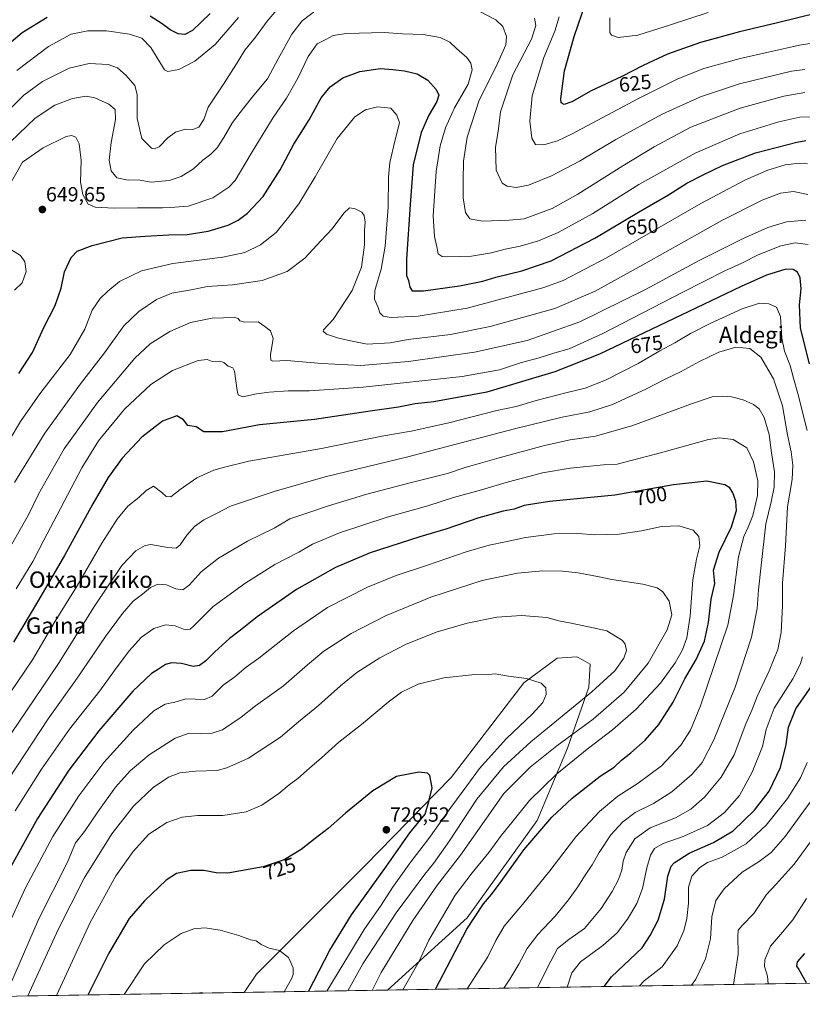
# Model space of a CAD drawing. Units: metres. Extents: x 610413 to 613861, y 4757082 to 4759451.
# Drawn here: x 611347 to 611729, y 4757092 to 4757573 of the extents above; entities that cross this region are included whole.
import ezdxf
from ezdxf.enums import TextEntityAlignment as Align

# ---------------------------------------------------------------- set-up
doc = ezdxf.new("R2010")
doc.units = ezdxf.units.M
doc.header["$MEASUREMENT"] = 0
for name, color, linetype, lineweight in [('Arbolado forestal CxS', 92, 'Continuous', 0), ('Carátula', 7, 'Continuous', 5), ('Curva de nivel maestra', 36, 'Continuous', 30), ('Curva de nivel normal', 36, 'Continuous', 0), ('Entidad de ámbito territorial CxS', 92, 'Continuous', 0), ('Municipio CxS', 142, 'Continuous', 0), ('Punto de cota en terreno', 7, 'Continuous', 0), ('Rótulo de curva de nivel directora', 19, 'Continuous', 0), ('Rótulo de punto de cota en terreno', 19, 'Continuous', 0), ('Texto cartográfico', 19, 'Continuous', 0)]:
    doc.layers.add(name, color=color, linetype=linetype, lineweight=lineweight)
doc.styles.add('Arial', font='txt', dxfattribs={"height": 0.2})

# ---------------------------------------------------------------- blocks, each defined once
blk = doc.blocks.new('*U178')
at = {"layer": 'Curva de nivel normal', "color": 36, "linetype": 'Continuous', "lineweight": 0}
for points in [[(611436.67, 4757097.91, 735), (611436.01, 4757098.21, 735), (611433.58, 4757097.86, 735)], [(611433.58, 4757097.86, 735), (611433.58, 4757097.86, 735)]]:
    blk.add_polyline3d(points, dxfattribs=at)
blk = doc.blocks.new('*U185')
at = {"layer": 'Curva de nivel normal', "color": 36, "linetype": 'Continuous', "lineweight": 0}
blk.add_polyline3d([(611634.98, 4757573.54, 620), (611634.9, 4757566.44, 620), (611635.76, 4757565.05, 620), (611639.08, 4757563.95, 620), (611648.61, 4757565.14, 620), (611664.46, 4757570.04, 620), (611682.89, 4757576.14, 620)], dxfattribs=at)
blk = doc.blocks.new('*U187')
at = {"layer": 'Curva de nivel normal', "color": 36, "linetype": 'Continuous', "lineweight": 0}
for points in [[(611649.44, 4757101.39, 670), (611651.76, 4757103.88, 670), (611660.49, 4757110.68, 670), (611667.72, 4757120.96, 670), (611671.04, 4757128.27, 670), (611672.57, 4757134.27, 670), (611673.28, 4757141.8, 670), (611673.28, 4757149.53, 670), (611675.02, 4757154.95, 670), (611678.87, 4757159.25, 670), (611682.64, 4757161.63, 670), (611689.77, 4757164.2, 670), (611701.51, 4757170.78, 670), (611711.22, 4757179.88, 670), (611721.68, 4757192.82, 670), (611728, 4757202.82, 670), (611731.12, 4757210.32, 670)], [(611731.72, 4757462.95, 670), (611725.37, 4757463.83, 670), (611718.41, 4757462.33, 670), (611707.34, 4757457.93, 670), (611699.38, 4757453.92, 670), (611690.99, 4757450.12, 670), (611670.51, 4757439.81, 670), (611631.51, 4757419.59, 670), (611615.18, 4757412.13, 670), (611608.18, 4757410.18, 670), (611600.54, 4757407.77, 670), (611591.94, 4757405.41, 670), (611581.2, 4757401.87, 670), (611562.97, 4757398.69, 670), (611514.64, 4757393.48, 670), (611488.43, 4757391.63, 670), (611478.11, 4757391.64, 670), (611468.84, 4757391.04, 670), (611462.56, 4757390.09, 670), (611455.86, 4757388.64, 670), (611453.67, 4757389.75, 670), (611453.19, 4757391.75, 670), (611451.92, 4757401.27, 670), (611451.01, 4757402.8, 670), (611448.84, 4757403.64, 670), (611446.6, 4757405.42, 670), (611444.56, 4757406.1, 670), (611440.94, 4757405.98, 670), (611438.51, 4757406.84, 670), (611434.14, 4757406.34, 670), (611421.58, 4757401.51, 670), (611411, 4757394.67, 670), (611398.29, 4757382.71, 670), (611385.52, 4757367.17, 670), (611377.43, 4757354.07, 670), (611367.08, 4757334.2, 670), (611358.8, 4757318.88, 670), (611353.52, 4757308.38, 670), (611345.42, 4757295.08, 670)]]:
    blk.add_polyline3d(points, dxfattribs=at)
blk = doc.blocks.new('*U191')
at = {"layer": 'Curva de nivel normal', "color": 36, "linetype": 'Continuous', "lineweight": 0}
for points in [[(611614.08, 4757100.81, 680), (611616.42, 4757107.8, 680), (611620.63, 4757113.22, 680), (611631.56, 4757121.07, 680), (611638.45, 4757127.3, 680), (611643.56, 4757134.02, 680), (611648.1, 4757141.68, 680), (611650.88, 4757148.87, 680), (611652.94, 4757159.04, 680), (611654.73, 4757165.25, 680), (611656.74, 4757168.4, 680), (611660.88, 4757170.94, 680), (611670.64, 4757174.24, 680), (611682.54, 4757179.71, 680), (611690.89, 4757186.04, 680), (611698.18, 4757194.3, 680), (611704.45, 4757205.7, 680), (611709.36, 4757218.15, 680), (611711.13, 4757226.49, 680), (611715.1, 4757236.92, 680), (611724.16, 4757251.18, 680), (611727.83, 4757258.24, 680), (611728.93, 4757261.97, 680)], [(611731.14, 4757372.34, 680), (611726.72, 4757390.25, 680), (611724.47, 4757397.88, 680), (611722.86, 4757404.02, 680), (611720.17, 4757411.04, 680), (611718.83, 4757417.38, 680), (611718.12, 4757427.85, 680), (611716.16, 4757432.37, 680), (611712.51, 4757434.03, 680), (611708, 4757434.34, 680), (611699.49, 4757431.58, 680), (611684.28, 4757424.7, 680), (611674.29, 4757419.56, 680), (611666.68, 4757414.96, 680), (611659.4, 4757411.16, 680), (611648.8, 4757404.91, 680), (611632.78, 4757396.81, 680), (611622.88, 4757392.88, 680), (611614.18, 4757390.85, 680), (611599.07, 4757386.91, 680), (611589.24, 4757383.99, 680), (611579.84, 4757381.96, 680), (611556.42, 4757376.09, 680), (611537.98, 4757372.02, 680), (611523.74, 4757369.52, 680), (611494.32, 4757363.46, 680), (611458.9, 4757357.37, 680), (611447.07, 4757354.4, 680), (611441.75, 4757352.96, 680), (611433.58, 4757349.23, 680), (611425.36, 4757343.52, 680), (611420.86, 4757339.94, 680), (611418.57, 4757340.12, 680), (611416.48, 4757342.08, 680), (611412.32, 4757345.06, 680), (611408.77, 4757342.96, 680), (611405.2, 4757339.59, 680), (611399.83, 4757335.38, 680), (611394.59, 4757329.04, 680), (611387.24, 4757317.26, 680), (611375.12, 4757296.56, 680), (611364.34, 4757279.26, 680), (611353.28, 4757260.52, 680), (611335.5, 4757234.27, 680)]]:
    blk.add_polyline3d(points, dxfattribs=at)
blk = doc.blocks.new('*U193')
at = {"layer": 'Curva de nivel normal', "color": 36, "linetype": 'Continuous', "lineweight": 0}
for points in [[(611712.16, 4757102.42, 655), (611711.91, 4757106.11, 655), (611710.44, 4757110.97, 655), (611710.48, 4757114.2, 655), (611713.27, 4757120.75, 655), (611719.2, 4757127.57, 655), (611724.22, 4757133.71, 655), (611730.84, 4757144.12, 655)], [(611731.34, 4757502.29, 655), (611727.64, 4757502.65, 655), (611720.51, 4757501.85, 655), (611712.05, 4757499.22, 655), (611701.07, 4757494.52, 655), (611679.3, 4757483, 655), (611633.24, 4757456.43, 655), (611612.18, 4757445.51, 655), (611602.3, 4757441.8, 655), (611565.32, 4757431.91, 655), (611541.49, 4757428.02, 655), (611528.22, 4757427.43, 655), (611524.39, 4757427.98, 655), (611522.81, 4757429.71, 655), (611521.98, 4757432.26, 655), (611520.2, 4757436.41, 655), (611520.32, 4757440.63, 655), (611523.34, 4757450.89, 655), (611525.35, 4757462.16, 655), (611526.83, 4757481.19, 655), (611526.95, 4757495.83, 655), (611527.62, 4757503.04, 655), (611530.06, 4757513.38, 655), (611532.29, 4757522.38, 655), (611531.1, 4757526.13, 655), (611528.09, 4757529.52, 655), (611521.62, 4757530.16, 655), (611515.8, 4757528.66, 655), (611510.5, 4757525.22, 655), (611501.96, 4757514.68, 655), (611491.18, 4757496.01, 655), (611483.18, 4757482.88, 655), (611478.18, 4757476.29, 655), (611472.18, 4757468.87, 655), (611464.51, 4757462.81, 655), (611456.84, 4757459.08, 655), (611446.18, 4757456.75, 655), (611421.84, 4757453.72, 655), (611406.51, 4757450.09, 655), (611395.75, 4757444.96, 655), (611390.14, 4757440.16, 655), (611386.35, 4757436.72, 655), (611382.38, 4757430.96, 655), (611378.93, 4757421.71, 655), (611371.78, 4757409.38, 655), (611357, 4757390.13, 655), (611347.56, 4757376.6, 655), (611337.18, 4757359.7, 655)]]:
    blk.add_polyline3d(points, dxfattribs=at)
blk = doc.blocks.new('*U196')
at = {"layer": 'Curva de nivel normal', "color": 36, "linetype": 'Continuous', "lineweight": 0}
for points in [[(611730.03, 4757548.4, 635), (611723.57, 4757547.47, 635), (611698.23, 4757541.32, 635), (611679.22, 4757534.97, 635), (611660.4, 4757526.49, 635), (611637.84, 4757514.19, 635), (611620.18, 4757503.68, 635), (611606.42, 4757496.4, 635), (611595.3, 4757491.92, 635), (611589.3, 4757490.83, 635), (611584.85, 4757491.39, 635), (611582.38, 4757492.91, 635), (611579.46, 4757499.28, 635), (611579.1, 4757510.42, 635), (611580.41, 4757518.04, 635), (611581.6, 4757527.72, 635), (611587.57, 4757545.75, 635), (611596.67, 4757563.05, 635), (611598.93, 4757569.71, 635), (611598.21, 4757573.38, 635)], [(611477.18, 4757583.12, 635), (611467.84, 4757571.93, 635), (611462.15, 4757564.12, 635), (611456.88, 4757557.77, 635), (611452.84, 4757551.04, 635), (611446.47, 4757541.2, 635), (611439.04, 4757530.02, 635), (611436.91, 4757523.87, 635), (611434.52, 4757520.23, 635), (611431.61, 4757519.14, 635), (611427.95, 4757519.18, 635), (611423.04, 4757517.78, 635), (611419.43, 4757515.07, 635), (611415.18, 4757510.61, 635), (611412.75, 4757509.59, 635), (611411.43, 4757509.97, 635), (611406.74, 4757514.61, 635), (611404.44, 4757524.5, 635), (611404.35, 4757536.19, 635), (611403.3, 4757540.5, 635), (611399.11, 4757545.34, 635), (611394.79, 4757549.08, 635), (611390.28, 4757550.76, 635), (611381.04, 4757551.23, 635), (611371.18, 4757548.96, 635), (611358.18, 4757542.52, 635), (611349.1, 4757535.84, 635), (611333.2, 4757519.92, 635)]]:
    blk.add_polyline3d(points, dxfattribs=at)
blk = doc.blocks.new('*U203')
at = {"layer": 'Curva de nivel normal', "color": 36, "linetype": 'Continuous', "lineweight": 0}
for points in [[(611733.26, 4757525.3, 645), (611727.66, 4757525.08, 645), (611717.37, 4757522.89, 645), (611698.3, 4757516.93, 645), (611676.59, 4757507.61, 645), (611649.12, 4757492.23, 645), (611626.66, 4757478.13, 645), (611609.7, 4757468.81, 645), (611600.11, 4757464.74, 645), (611591.19, 4757462.22, 645), (611583.85, 4757460.72, 645), (611577.19, 4757458.97, 645), (611567.53, 4757457.38, 645), (611555.47, 4757456.92, 645), (611553.16, 4757457.17, 645), (611551.25, 4757458.39, 645), (611550.63, 4757461.9, 645), (611549.45, 4757466.92, 645), (611548.81, 4757477.05, 645), (611550.23, 4757498.59, 645), (611552.14, 4757511.05, 645), (611554.86, 4757519.94, 645), (611559.24, 4757529.56, 645), (611565.82, 4757541.25, 645), (611567.86, 4757548.25, 645), (611567.2, 4757551.35, 645), (611565.21, 4757554.19, 645), (611560.2, 4757558.62, 645), (611556.98, 4757561.73, 645), (611552.19, 4757563.86, 645), (611543.86, 4757565.35, 645), (611533.84, 4757565.72, 645), (611524.84, 4757566.37, 645), (611506.45, 4757565.91, 645), (611499.93, 4757564.99, 645), (611496.38, 4757563, 645), (611492.18, 4757560.88, 645), (611487.88, 4757554.71, 645), (611482.74, 4757544.04, 645), (611477.31, 4757534.34, 645), (611470.8, 4757524.88, 645), (611459.94, 4757507.34, 645), (611452.27, 4757494.25, 645), (611449.15, 4757490.98, 645), (611441.37, 4757485.76, 645), (611429.3, 4757481.76, 645), (611422.74, 4757481.16, 645), (611416.74, 4757480.83, 645), (611404.57, 4757480.92, 645), (611393.23, 4757480.68, 645), (611383.99, 4757481.19, 645), (611380.42, 4757482.72, 645), (611377.84, 4757487.39, 645), (611376.79, 4757493.35, 645), (611377.02, 4757504.04, 645), (611376.44, 4757509.38, 645), (611376.06, 4757512.04, 645), (611374.43, 4757515.27, 645), (611372.35, 4757516.18, 645), (611369.83, 4757515.64, 645), (611358.63, 4757510.2, 645), (611348.51, 4757503.13, 645), (611337.46, 4757484.04, 645)], [(611341.46, 4757461.33, 645), (611347.45, 4757457.65, 645), (611349.62, 4757454.49, 645), (611350.25, 4757449.78, 645), (611348.26, 4757444.33, 645), (611344.52, 4757440.66, 645)]]:
    blk.add_polyline3d(points, dxfattribs=at)
blk = doc.blocks.new('*U205')
at = {"layer": 'Curva de nivel normal', "color": 36, "linetype": 'Continuous', "lineweight": 0}
for points in [[(611695.27, 4757102.14, 660), (611697.58, 4757116.89, 660), (611697.42, 4757125.62, 660), (611697.61, 4757128.57, 660), (611699.45, 4757130.92, 660), (611705.17, 4757136.8, 660), (611711.3, 4757146.04, 660), (611716.14, 4757151.07, 660), (611724.85, 4757160.8, 660), (611735.02, 4757174.73, 660)], [(611731.51, 4757487.34, 660), (611724.51, 4757488.8, 660), (611718.18, 4757487.96, 660), (611709.21, 4757484.68, 660), (611689.65, 4757474.76, 660), (611652.54, 4757453.81, 660), (611627.84, 4757440.19, 660), (611608.17, 4757431.83, 660), (611576.5, 4757423, 660), (611557.17, 4757419.17, 660), (611536.51, 4757416.7, 660), (611527.8, 4757415.08, 660), (611516.65, 4757414.46, 660), (611508.48, 4757415.98, 660), (611502.14, 4757417.42, 660), (611496.78, 4757419.31, 660), (611495.17, 4757420.7, 660), (611495.28, 4757421.43, 660), (611500, 4757426.38, 660), (611509.2, 4757440.56, 660), (611513.9, 4757451.99, 660), (611515.25, 4757462.79, 660), (611515.3, 4757469.79, 660), (611515.55, 4757473.81, 660), (611515.14, 4757477.19, 660), (611513.95, 4757478.77, 660), (611510.75, 4757480.34, 660), (611508.03, 4757480.8, 660), (611505.14, 4757478.28, 660), (611499.5, 4757470.71, 660), (611493.93, 4757464.71, 660), (611486.15, 4757456.36, 660), (611477.62, 4757449.84, 660), (611465.34, 4757445.44, 660), (611450.89, 4757443.4, 660), (611438.72, 4757442.5, 660), (611430.77, 4757440.94, 660), (611421.36, 4757439.3, 660), (611413.84, 4757436.13, 660), (611405.18, 4757430.37, 660), (611397.84, 4757423.27, 660), (611388.51, 4757410.14, 660), (611376.84, 4757395.07, 660), (611359.37, 4757371.01, 660), (611344.64, 4757346.88, 660)]]:
    blk.add_polyline3d(points, dxfattribs=at)
blk = doc.blocks.new('*U213')
at = {"layer": 'Curva de nivel normal', "color": 36, "linetype": 'Continuous', "lineweight": 0}
for points in [[(611729.99, 4757537.09, 640), (611719.81, 4757535.25, 640), (611698.53, 4757529.45, 640), (611674.51, 4757520.28, 640), (611656.55, 4757510.7, 640), (611641.31, 4757501.39, 640), (611619.39, 4757487.51, 640), (611606.87, 4757480.51, 640), (611600.72, 4757478.23, 640), (611593.24, 4757475.53, 640), (611585.79, 4757474.85, 640), (611572.8, 4757474.34, 640), (611566.67, 4757475.54, 640), (611564.52, 4757478.62, 640), (611563.43, 4757485.7, 640), (611563.48, 4757494.04, 640), (611563.51, 4757503.71, 640), (611565.39, 4757515.39, 640), (611571.25, 4757533.37, 640), (611579.61, 4757550.14, 640), (611584.24, 4757560.32, 640), (611584.53, 4757564.42, 640), (611582.78, 4757569.26, 640), (611579.29, 4757572.49, 640), (611571.2, 4757576.73, 640)], [(611492.44, 4757577.83, 640), (611484.88, 4757572.09, 640), (611479.77, 4757565.61, 640), (611473.22, 4757553.58, 640), (611468.02, 4757543.79, 640), (611461.25, 4757535.78, 640), (611456.31, 4757529.47, 640), (611450.88, 4757522.5, 640), (611446.64, 4757515.13, 640), (611443.36, 4757510.06, 640), (611440.31, 4757506.97, 640), (611436.49, 4757504.06, 640), (611431.92, 4757499.83, 640), (611425.92, 4757496.12, 640), (611420.01, 4757494.21, 640), (611411.26, 4757493.38, 640), (611404.84, 4757494.5, 640), (611400.07, 4757494.4, 640), (611394.56, 4757495.49, 640), (611391.69, 4757498.89, 640), (611390.75, 4757504.13, 640), (611391.78, 4757512.69, 640), (611393.89, 4757523.93, 640), (611393.61, 4757528.8, 640), (611390.64, 4757531.39, 640), (611383.71, 4757534.45, 640), (611379.53, 4757535.28, 640), (611372.92, 4757534.12, 640), (611364.24, 4757531, 640), (611354.6, 4757524.6, 640), (611342.61, 4757513.12, 640)]]:
    blk.add_polyline3d(points, dxfattribs=at)
blk = doc.blocks.new('*U221')
at = {"layer": 'Curva de nivel normal', "color": 36, "linetype": 'Continuous', "lineweight": 0}
for points in [[(611674.75919, 4757101.80392, 665), (611676.94, 4757104.75, 665), (611681.64, 4757114.58, 665), (611684.02, 4757124.38, 665), (611684.71, 4757135.04, 665), (611686.62, 4757143.04, 665), (611690.66, 4757148.71, 665), (611699.44, 4757156.82, 665), (611707.81, 4757162.16, 665), (611713.58, 4757166.49, 665), (611720.49, 4757174.37, 665), (611727.81, 4757184.44, 665), (611733.21, 4757191.71, 665)], [(611730.6, 4757474.9, 665), (611721.09, 4757473.99, 665), (611712.08, 4757471.3, 665), (611699.59, 4757465.71, 665), (611678.56, 4757455.21, 665), (611652.34, 4757441.02, 665), (611620.38, 4757425.3, 665), (611594.7, 4757416.24, 665), (611568.96, 4757410.5, 665), (611536.72, 4757405.92, 665), (611513.56, 4757404.05, 665), (611494.42, 4757404.95, 665), (611477.41, 4757406.48, 665), (611470.51, 4757406.1, 665), (611469.64, 4757406.63, 665), (611469.46, 4757409.22, 665), (611470.69, 4757417.14, 665), (611469.44, 4757420.81, 665), (611466.74, 4757422.94, 665), (611463.5, 4757425.2, 665), (611456.89, 4757425.09, 665), (611454.53, 4757425.76, 665), (611453.72, 4757426.95, 665), (611452.08, 4757427.4, 665), (611440.94, 4757427.09, 665), (611430.45, 4757424.89, 665), (611420.3, 4757420.62, 665), (611410.67, 4757414.58, 665), (611403.26, 4757407.5, 665), (611385.09, 4757385.99, 665), (611368.76, 4757363.38, 665), (611360.71, 4757349.1, 665), (611356.35, 4757341.28, 665), (611351.44, 4757331.23, 665), (611343.32, 4757316.9, 665)]]:
    blk.add_polyline3d(points, dxfattribs=at)
blk = doc.blocks.new('*U225')
at = {"layer": 'Curva de nivel maestra', "color": 36, "linetype": 'Continuous', "lineweight": 30}
for points in [[(611736.51, 4757575.89, 625), (611716.74, 4757571.05, 625), (611698.18, 4757566.66, 625), (611679.17, 4757561.54, 625), (611663.14, 4757555.76, 625), (611651.17, 4757550.33, 625), (611640.82, 4757544.95, 625), (611625.88, 4757537.89, 625), (611616.43, 4757532.58, 625), (611612.61, 4757531.24, 625), (611611.2, 4757532.09, 625), (611610.97, 4757534.06, 625), (611612.91, 4757547.66, 625), (611617.61, 4757564.35, 625), (611623.22, 4757580.95, 625)], [(611440.07, 4757575.66, 625), (611431.4, 4757567.35, 625), (611427.73, 4757565.33, 625), (611424.37, 4757565.72, 625), (611420.51, 4757567.67, 625), (611416.62, 4757570.67, 625), (611410.76, 4757574.38, 625)], [(611360.58, 4757573.66, 625), (611348.28, 4757566.2, 625), (611337.48, 4757557.12, 625)]]:
    blk.add_polyline3d(points, dxfattribs=at)
blk = doc.blocks.new('*U230')
at = {"layer": 'Curva de nivel maestra', "color": 36, "linetype": 'Continuous', "lineweight": 30}
for points in [[(611632.25, 4757101.11, 675), (611635.72, 4757105.82, 675), (611650.78, 4757120.04, 675), (611654.64, 4757125.94, 675), (611658.45, 4757133.55, 675), (611661.59, 4757143.68, 675), (611663.24, 4757154.94, 675), (611664.91, 4757159.75, 675), (611666.28, 4757161.47, 675), (611673.68, 4757166.1, 675), (611685.49, 4757171.38, 675), (611695.17, 4757177.11, 675), (611705.55, 4757187.14, 675), (611712.72, 4757196.46, 675), (611718.27, 4757207.95, 675), (611721.03, 4757219.1, 675), (611722.07, 4757227.68, 675), (611725.74, 4757236.6, 675), (611734.96, 4757249.92, 675)], [(611732.34, 4757404.75, 675), (611727.92, 4757422.21, 675), (611727.51, 4757433.55, 675), (611728.29, 4757441.42, 675), (611727.86, 4757446.72, 675), (611726.43, 4757449.52, 675), (611724.44, 4757450.78, 675), (611720.77, 4757450.96, 675), (611711.36, 4757448.07, 675), (611698.94, 4757442.44, 675), (611629.94, 4757409.48, 675), (611608.07, 4757400.9, 675), (611574.97, 4757391.04, 675), (611549.1, 4757386.22, 675), (611539.98, 4757385.21, 675), (611531.93, 4757383.66, 675), (611517.99, 4757381.72, 675), (611490.95, 4757377.72, 675), (611464.12, 4757375.06, 675), (611446.05, 4757371.62, 675), (611436.89, 4757371.6, 675), (611433.1, 4757374.03, 675), (611429.14, 4757374.79, 675), (611426.97, 4757377.52, 675), (611423.77, 4757379.36, 675), (611416.77, 4757376.77, 675), (611406.66, 4757369.1, 675), (611397.11, 4757358.82, 675), (611390.24, 4757349.3, 675), (611382.74, 4757336.5, 675), (611369, 4757311.31, 675), (611356.28, 4757289.53, 675), (611344.13, 4757269.02, 675)]]:
    blk.add_polyline3d(points, dxfattribs=at)
blk = doc.blocks.new('*U231')
at = {"layer": 'Curva de nivel maestra', "color": 36, "linetype": 'Continuous', "lineweight": 30}
for points in [[(611346.73, 4757400.04, 650), (611353.33, 4757410.26, 650), (611358.81, 4757422.56, 650), (611364.43, 4757433.26, 650), (611367.28, 4757441.71, 650), (611369.01, 4757449.71, 650), (611372.18, 4757456.72, 650), (611375.18, 4757459.79, 650), (611382.51, 4757462.46, 650), (611397.03, 4757466.2, 650), (611408.31, 4757467.08, 650), (611419.9, 4757467.76, 650), (611428.72, 4757467.92, 650), (611438.97, 4757469.48, 650), (611448.72, 4757472.42, 650), (611453.71, 4757474.91, 650), (611458.25, 4757478.24, 650), (611465.84, 4757486.44, 650), (611474.18, 4757499.36, 650), (611480.86, 4757511.9, 650), (611488.23, 4757523.84, 650), (611494.11, 4757534.48, 650), (611498.51, 4757539.89, 650), (611504.72, 4757544.32, 650), (611512.98, 4757547.34, 650), (611523.01, 4757548.88, 650), (611529.18, 4757548.38, 650), (611534.84, 4757547.71, 650), (611540.95, 4757546.15, 650), (611546.25, 4757543.12, 650), (611550.19, 4757538.52, 650), (611551.46, 4757535.75, 650), (611550.5, 4757532.71, 650), (611546.59, 4757526.04, 650), (611542.98, 4757517.66, 650), (611539.06, 4757501.86, 650), (611537.61, 4757482.42, 650), (611535.69, 4757455.76, 650), (611535.84, 4757447.8, 650), (611536.82, 4757445.38, 650), (611537.34, 4757442.13, 650), (611538.61, 4757440.39, 650), (611544.08, 4757440.4, 650), (611561.7, 4757442.9, 650), (611572.94, 4757445.14, 650), (611579.42, 4757447.02, 650), (611591.97, 4757450.1, 650), (611606.26, 4757454.98, 650), (611627.67, 4757466.01, 650), (611649, 4757478.69, 650), (611663.5, 4757487.25, 650), (611672.51, 4757492.95, 650), (611680.51, 4757496.94, 650), (611689.85, 4757501.53, 650), (611705.95, 4757507.68, 650), (611726.11, 4757512.97, 650), (611730.61, 4757513.63, 650)], [(611729.87, 4757117.2, 650), (611726.24, 4757113.21, 650), (611726.07, 4757111.07, 650), (611727.1, 4757109.41, 650), (611730.66, 4757103.12, 650)]]:
    blk.add_polyline3d(points, dxfattribs=at)
blk = doc.blocks.new('5PATER')
at = {"layer": 'Carátula', "linetype": 'Continuous', "lineweight": 5}
h = blk.add_hatch(color=250, dxfattribs=at)
edge = h.paths.add_edge_path()
edge.add_ellipse((0, 0.01), major_axis=(-1.33, -1.34), ratio=0.999422, start_angle=0, end_angle=360)

msp = doc.modelspace()

# ---------------------------------------------------------------- linework, layer by layer
at = {"layer": 'Arbolado forestal CxS', "color": 92, "linetype": 'Continuous', "lineweight": 0}
for points in [[(612358.42, 4757112.98, 630.54), (611526.44, 4757099.38, 705.94), (611565.32, 4757134.66, 699.52), (611599.51, 4757182.04, 699.93), (611614.35, 4757217.42, 705.78), (611624.64, 4757247.16, 714.46), (611625.43, 4757258.26, 717.39), (611621.86, 4757260.24, 717.77), (611618.83, 4757261.93, 717.88), (611611.71, 4757261.38, 718.34), (611609.29, 4757261.19, 718.51), (611593.06, 4757249.19, 720.69), (611557.57, 4757203.04, 722.52), (611515.39, 4757159.96, 726.52), (611462.58, 4757107.15, 732.08), (611456.53, 4757098.24, 733.65), (611103.07, 4757092.45, 682.08)], [(611526.44, 4757099.38, 705.94), (611565.32, 4757134.66, 699.52), (611599.51, 4757182.04, 699.93), (611614.35, 4757217.42, 705.78), (611624.64, 4757247.16, 714.46), (611625.43, 4757258.26, 717.39), (611621.86, 4757260.24, 717.77), (611618.83, 4757261.93, 717.88), (611611.71, 4757261.38, 718.34), (611609.29, 4757261.19, 718.51), (611593.06, 4757249.19, 720.69), (611557.57, 4757203.04, 722.52), (611515.39, 4757159.96, 726.52), (611462.58, 4757107.15, 732.08), (611456.53, 4757098.24, 733.65)], [(611526.44, 4757099.38, 705.94), (611565.32, 4757134.66, 699.52), (611599.51, 4757182.04, 699.93), (611614.35, 4757217.42, 705.78), (611624.64, 4757247.16, 714.46), (611625.43, 4757258.26, 717.39), (611621.86, 4757260.24, 717.77), (611618.83, 4757261.93, 717.88), (611611.71, 4757261.38, 718.34), (611609.29, 4757261.19, 718.51), (611593.06, 4757249.19, 720.69), (611557.57, 4757203.04, 722.52), (611515.39, 4757159.96, 726.52), (611462.58, 4757107.15, 732.08), (611456.53, 4757098.24, 733.65)], [(612358.42, 4757112.98, 630.54), (611526.44, 4757099.38, 705.94)], [(611456.53, 4757098.24, 733.65), (611103.07, 4757092.45, 682.08)], [(611526.44, 4757099.38, 705.94), (611456.53, 4757098.24, 733.65)]]:
    msp.add_polyline3d(points, dxfattribs=at)
msp.add_polyline3d([(611456.53, 4757098.24, 733.65), (611462.58, 4757107.15, 732.08), (611515.39, 4757159.96, 726.52), (611557.57, 4757203.04, 722.52), (611593.06, 4757249.19, 720.69), (611609.29, 4757261.19, 718.51), (611611.71, 4757261.38, 718.34), (611618.83, 4757261.93, 717.88), (611621.86, 4757260.24, 717.77), (611625.43, 4757258.26, 717.39), (611624.64, 4757247.16, 714.46), (611614.35, 4757217.42, 705.78), (611599.51, 4757182.04, 699.93), (611565.32, 4757134.66, 699.52), (611526.44, 4757099.38, 705.94), (611456.53, 4757098.24, 733.65)], close=True, dxfattribs=at)
at = {"layer": 'Curva de nivel maestra', "color": 36, "linetype": 'Continuous', "lineweight": 30}
for points in [[(611549.94, 4757099.76, 700), (611565.18, 4757129.12, 700), (611573.29, 4757141.38, 700), (611577.28, 4757146.07, 700), (611581.9, 4757152.36, 700), (611592.92, 4757167.79, 700), (611606.67, 4757183.71, 700), (611616.63, 4757193.04, 700), (611630.26, 4757203.71, 700), (611637.06, 4757208.05, 700), (611640.66, 4757211.51, 700), (611645.18, 4757215.09, 700), (611652.18, 4757221.28, 700), (611658.81, 4757228.95, 700), (611665.86, 4757239.79, 700), (611671.56, 4757251.2, 700), (611677.13, 4757260.68, 700), (611681.14, 4757269.54, 700), (611683.13, 4757278.64, 700), (611684.44, 4757290.11, 700), (611686.09, 4757297.67, 700), (611685.5, 4757304.14, 700), (611688.32, 4757312.87, 700), (611694.31, 4757325.26, 700), (611696.7, 4757333.19, 700), (611696.38, 4757337.82, 700), (611694.97, 4757341.83, 700), (611693.43, 4757344.29, 700), (611690.96, 4757345.82, 700), (611682.29, 4757347.64, 700), (611666.04, 4757345.85, 700), (611637.45, 4757340.8, 700), (611605.49, 4757337.69, 700), (611593.13, 4757335.69, 700), (611588.35, 4757333.99, 700), (611582.94, 4757332.93, 700), (611571.12, 4757329.64, 700), (611554.88, 4757324.16, 700), (611542.34, 4757320.45, 700), (611517.98, 4757312.64, 700), (611501.2, 4757305.54, 700), (611482.14, 4757294.74, 700), (611463.01, 4757281.49, 700), (611454.76, 4757274.92, 700), (611449.46, 4757270.84, 700), (611442.22, 4757264.38, 700), (611437.88, 4757259.98, 700), (611434.74, 4757257.6, 700), (611431.74, 4757257.15, 700), (611426.08, 4757258.65, 700), (611421.07, 4757258.94, 700), (611418.18, 4757258.13, 700), (611414.84, 4757255.92, 700), (611411.46, 4757253.82, 700), (611402.3, 4757245.1, 700), (611385.64, 4757225.78, 700), (611371.1, 4757206.56, 700), (611355.79, 4757183.04, 700), (611340.5, 4757155.49, 700)], [(611487.9, 4757098.75, 725), (611498.41, 4757118.78, 725), (611509.01, 4757136.04, 725), (611525.98, 4757159.76, 725), (611537.36, 4757176.01, 725), (611544.86, 4757185.13, 725), (611546.66, 4757191.32, 725), (611548.28, 4757198.1, 725), (611547.16, 4757204.02, 725), (611545.97, 4757205.1, 725), (611541.75, 4757205.71, 725), (611530.9, 4757203.5, 725), (611519.35, 4757196.61, 725), (611505.96, 4757185.6, 725), (611497.62, 4757178.18, 725), (611491.27, 4757173.38, 725), (611484.4, 4757167.88, 725), (611476.12, 4757162.97, 725), (611465.86, 4757159.56, 725), (611448.58, 4757156.4, 725), (611442.89, 4757156.5, 725), (611436.88, 4757157.75, 725), (611430.52, 4757157.78, 725), (611423.58, 4757156.24, 725), (611418.49, 4757152.93, 725), (611407.9, 4757142.92, 725), (611400.46, 4757134.25, 725), (611390.61, 4757117.39, 725), (611380.32, 4757096.99, 725)]]:
    msp.add_polyline3d(points, dxfattribs=at)
at = {"layer": 'Curva de nivel normal', "color": 36, "linetype": 'Continuous', "lineweight": 0}
for points in [[(611453.75, 4757573.75, 630), (611442.42, 4757560.54, 630), (611432.5, 4757552.42, 630), (611424.76, 4757548.3, 630), (611419.39, 4757547.42, 630), (611417.73, 4757548.18, 630), (611416.68, 4757549.78, 630), (611411.09, 4757559, 630), (611406.6, 4757563.61, 630), (611400.65, 4757565.5, 630), (611389.4, 4757567.19, 630), (611380.31, 4757567.25, 630), (611372.13, 4757565.59, 630), (611361.18, 4757559.63, 630), (611345.68, 4757547.88, 630)], [(611733.7, 4757561.24, 630), (611727.51, 4757560.27, 630), (611698.51, 4757553.74, 630), (611680.84, 4757548.76, 630), (611668.05, 4757543.71, 630), (611649, 4757534.16, 630), (611616.3, 4757516.74, 630), (611609.43, 4757513.55, 630), (611602.82, 4757511.58, 630), (611598.68, 4757511.83, 630), (611596.88, 4757514.86, 630), (611595.86, 4757523.1, 630), (611597.05, 4757535.56, 630), (611602.71, 4757554.11, 630), (611608.17, 4757566.98, 630), (611610.16, 4757574.03, 630)], [(611599.6, 4757100.57, 685), (611606.1, 4757113.43, 685), (611609.49, 4757119.67, 685), (611614.92, 4757124.13, 685), (611622.66, 4757129.44, 685), (611630.79, 4757139.14, 685), (611636.14, 4757147.45, 685), (611639.16, 4757153.4, 685), (611640.78, 4757157.86, 685), (611641.49, 4757162.3, 685), (611642.98, 4757166.52, 685), (611647.18, 4757173.15, 685), (611654.68, 4757178.46, 685), (611666.95, 4757183.34, 685), (611674.51, 4757187.55, 685), (611681.1, 4757193.42, 685), (611689.33, 4757203.27, 685), (611695.51, 4757214.19, 685), (611701.35, 4757229.25, 685), (611704.31, 4757236.27, 685), (611706.8, 4757242.62, 685), (611712.72, 4757255.03, 685), (611716.81, 4757265.54, 685), (611718.54, 4757273.74, 685), (611719.17, 4757286.99, 685), (611719.22, 4757297.86, 685), (611720.58, 4757316.04, 685), (611721.57, 4757335.04, 685), (611723.9, 4757348.38, 685), (611724.22, 4757355.38, 685), (611723.44, 4757361.88, 685), (611721.56, 4757370.23, 685), (611719.21, 4757384.28, 685), (611714.82, 4757397.52, 685), (611708.64, 4757408.05, 685), (611703.17, 4757412.35, 685), (611696.35, 4757412.98, 685), (611688.18, 4757410.47, 685), (611678.67, 4757405.97, 685), (611669.82, 4757401.1, 685), (611662.34, 4757397.53, 685), (611652.46, 4757392.46, 685), (611636.29, 4757384.94, 685), (611625.21, 4757381.46, 685), (611611.72, 4757378.85, 685), (611588.4, 4757373.04, 685), (611536.4, 4757359.42, 685), (611496.13, 4757349.72, 685), (611471.28, 4757342.59, 685), (611449.98, 4757335.41, 685), (611443.41, 4757331.91, 685), (611436.96, 4757328.66, 685), (611432.4, 4757325.48, 685), (611428.57, 4757321.16, 685), (611425.38, 4757316.52, 685), (611423.36, 4757314.98, 685), (611419.37, 4757315.28, 685), (611410.99, 4757316.66, 685), (611408.3, 4757316.13, 685), (611403.78, 4757313.66, 685), (611396.9, 4757306.4, 685), (611383.63, 4757286.63, 685), (611366.09, 4757258.71, 685), (611342.89, 4757224.57, 685)], [(611583.32, 4757100.31, 690), (611586.15, 4757104.79, 690), (611590.51, 4757111.98, 690), (611594.56, 4757119.62, 690), (611599.77, 4757126.44, 690), (611608.26, 4757135.38, 690), (611614.84, 4757143.38, 690), (611619.32, 4757149.71, 690), (611622.87, 4757155.5, 690), (611626.33, 4757160.55, 690), (611629.78, 4757166.5, 690), (611635.5, 4757175.04, 690), (611641.31, 4757181.4, 690), (611647.33, 4757185.92, 690), (611656.18, 4757190.4, 690), (611665.14, 4757196.01, 690), (611674.91, 4757204.59, 690), (611679.92, 4757210.39, 690), (611685.72, 4757221.42, 690), (611696, 4757247.05, 690), (611704.06, 4757271.46, 690), (611706.76, 4757285.52, 690), (611707.46, 4757294.62, 690), (611708.83, 4757306.5, 690), (611711.02, 4757326.71, 690), (611713.68, 4757337.51, 690), (611715.16, 4757344.59, 690), (611715.26, 4757352.18, 690), (611713.79, 4757361.46, 690), (611712.61, 4757370.36, 690), (611710.27, 4757378.68, 690), (611707.85, 4757382.77, 690), (611705.06, 4757384.93, 690), (611700, 4757387.2, 690), (611694.33, 4757388.77, 690), (611690.06, 4757389.08, 690), (611684.89, 4757388.67, 690), (611674.83, 4757385.35, 690), (611645.67, 4757374.49, 690), (611628.01, 4757369.54, 690), (611615.58, 4757367.78, 690), (611603.12, 4757365.02, 690), (611580.91, 4757359, 690), (611571.84, 4757356.29, 690), (611564.83, 4757354.43, 690), (611555.79, 4757351.32, 690), (611536.83, 4757346.64, 690), (611516.4, 4757341.22, 690), (611497.74, 4757335.5, 690), (611486.73, 4757331.73, 690), (611478.84, 4757329.24, 690), (611471.18, 4757324.67, 690), (611458.18, 4757318.36, 690), (611444.03, 4757309.99, 690), (611435.69, 4757303.31, 690), (611429.82, 4757296.78, 690), (611426.74, 4757294.51, 690), (611423.29, 4757295.1, 690), (611418.68, 4757296.98, 690), (611414.55, 4757297.36, 690), (611410.87, 4757295.74, 690), (611406.94, 4757292.47, 690), (611402.43, 4757289.13, 690), (611397.17, 4757283.12, 690), (611389.01, 4757271.75, 690), (611375.18, 4757251.45, 690), (611360.91, 4757231.68, 690), (611341.6, 4757202.19, 690)], [(611565.4, 4757100.02, 695), (611575.46, 4757115.63, 695), (611579.29, 4757123.55, 695), (611583.45, 4757130.58, 695), (611592.38, 4757141.1, 695), (611605.61, 4757157.59, 695), (611618.41, 4757174.2, 695), (611629.84, 4757186.54, 695), (611638.84, 4757193.91, 695), (611648.84, 4757200.3, 695), (611660.18, 4757208.81, 695), (611669.51, 4757218.78, 695), (611674.33, 4757226.07, 695), (611679.12, 4757238.05, 695), (611692.5, 4757277.37, 695), (611695.22, 4757291.76, 695), (611697.76, 4757310.63, 695), (611700.24, 4757320.62, 695), (611702.46, 4757325.08, 695), (611704.65, 4757330.9, 695), (611707.01, 4757340.54, 695), (611707.07, 4757347.68, 695), (611705.03, 4757356.94, 695), (611701.73, 4757363.82, 695), (611695.04, 4757367.95, 695), (611688.42, 4757368.67, 695), (611683.1, 4757367.86, 695), (611659.7, 4757361.43, 695), (611638.53, 4757355.86, 695), (611631.91, 4757355.48, 695), (611615.53, 4757353.93, 695), (611602.18, 4757351.66, 695), (611595.51, 4757349.8, 695), (611585.51, 4757347.33, 695), (611571.18, 4757343.06, 695), (611558.74, 4757339.6, 695), (611546.24, 4757335.54, 695), (611526.35, 4757329.99, 695), (611503.05, 4757322.4, 695), (611489.86, 4757316.91, 695), (611483.18, 4757312.93, 695), (611471.51, 4757306.86, 695), (611456.84, 4757297.64, 695), (611441.45, 4757286.42, 695), (611432.08, 4757277.01, 695), (611430.28, 4757275.47, 695), (611427.84, 4757275.14, 695), (611422.87, 4757276.98, 695), (611418.28, 4757277.5, 695), (611412.51, 4757275.7, 695), (611406.51, 4757271.45, 695), (611400.52, 4757264.84, 695), (611393.27, 4757255.24, 695), (611386.19, 4757245.25, 695), (611371.41, 4757226.66, 695), (611357.68, 4757207.12, 695), (611344.84, 4757186.82, 695)], [(611533.92, 4757099.5, 705), (611541.76, 4757113.21, 705), (611546.66, 4757123.71, 705), (611559.46, 4757145.71, 705), (611567.79, 4757156.59, 705), (611575.94, 4757166.55, 705), (611582.06, 4757174.92, 705), (611587.15, 4757181.04, 705), (611595.82, 4757191.88, 705), (611608.93, 4757204.7, 705), (611623.84, 4757216.82, 705), (611636.32, 4757226.25, 705), (611647.82, 4757236.44, 705), (611659.67, 4757249.04, 705), (611666.87, 4757258.98, 705), (611670.34, 4757265.25, 705), (611672.48, 4757271.24, 705), (611674.2, 4757281.86, 705), (611675.51, 4757299.38, 705), (611677.16, 4757309.5, 705), (611678.78, 4757316.09, 705), (611678.32, 4757320.67, 705), (611675.56, 4757323.72, 705), (611668.52, 4757325.78, 705), (611660.18, 4757325.53, 705), (611650.45, 4757323.38, 705), (611639.54, 4757321.66, 705), (611627.51, 4757321.46, 705), (611619.44, 4757322.07, 705), (611607.84, 4757321.95, 705), (611593.74, 4757320.14, 705), (611584.08, 4757317.96, 705), (611576.13, 4757316.43, 705), (611564.8, 4757313.16, 705), (611546.03, 4757306.58, 705), (611530.81, 4757301.61, 705), (611516.71, 4757295.85, 705), (611497.28, 4757285.91, 705), (611480.7, 4757274.53, 705), (611463.74, 4757261.31, 705), (611457.64, 4757256.86, 705), (611451.99, 4757252.22, 705), (611446.36, 4757248.07, 705), (611440.96, 4757242.74, 705), (611437.26, 4757241.04, 705), (611428.18, 4757241.43, 705), (611422.76, 4757239.86, 705), (611417.98, 4757238.81, 705), (611412.54, 4757235.56, 705), (611402.51, 4757226.2, 705), (611388.2, 4757210.31, 705), (611375.99, 4757194.1, 705), (611363.3, 4757174.31, 705), (611349.99, 4757149.21, 705), (611334.4, 4757115.38, 705)], [(611518.99, 4757099.26, 710), (611523.38, 4757107.97, 710), (611538.84, 4757133.36, 710), (611550.84, 4757150.68, 710), (611562.18, 4757165.18, 710), (611583.32, 4757195.21, 710), (611596.05, 4757208.14, 710), (611609.07, 4757218.57, 710), (611626.84, 4757231.52, 710), (611641.9, 4757244.64, 710), (611653.6, 4757258.86, 710), (611662.88, 4757275.04, 710), (611665.15, 4757282.35, 710), (611663.9, 4757289.01, 710), (611660.82, 4757293.64, 710), (611658.06, 4757295.56, 710), (611651.1, 4757297.28, 710), (611635.96, 4757299.7, 710), (611628.9, 4757301.16, 710), (611619.52, 4757302.8, 710), (611611.9, 4757303.69, 710), (611602.19, 4757303.77, 710), (611589.9, 4757302.69, 710), (611572.75, 4757299.08, 710), (611547.57, 4757291.08, 710), (611525.51, 4757281.92, 710), (611508.76, 4757273.31, 710), (611495.51, 4757264.63, 710), (611487.43, 4757258.08, 710), (611475.84, 4757247.71, 710), (611462.18, 4757238.08, 710), (611455.18, 4757232.53, 710), (611446.09, 4757226.38, 710), (611440.98, 4757224.65, 710), (611435.26, 4757224.46, 710), (611429.82, 4757224.69, 710), (611422.89, 4757222.32, 710), (611410.28, 4757214.12, 710), (611400.95, 4757206.28, 710), (611393.84, 4757198.32, 710), (611385.19, 4757186.26, 710), (611378.74, 4757176.69, 710), (611374.3, 4757171.21, 710), (611370.35, 4757161.7, 710), (611356.32, 4757133.88, 710), (611340.01, 4757096.33, 710)], [(611507.16, 4757099.06, 715), (611514.42, 4757112.19, 715), (611530.73, 4757137.14, 715), (611544.73, 4757155.97, 715), (611548.98, 4757161.08, 715), (611556.69, 4757172.12, 715), (611570.09, 4757192.43, 715), (611583.12, 4757208.28, 715), (611596.47, 4757220.5, 715), (611626.18, 4757244.88, 715), (611637.41, 4757255.03, 715), (611641.8, 4757261.2, 715), (611643.09, 4757265.01, 715), (611642.44, 4757268.15, 715), (611641.12, 4757269.94, 715), (611633.53, 4757274.53, 715), (611626.77, 4757276.12, 715), (611616.07, 4757278.4, 715), (611610.07, 4757279.47, 715), (611604.19, 4757281.05, 715), (611591.94, 4757282.14, 715), (611579.78, 4757281.31, 715), (611565.38, 4757278.36, 715), (611550.31, 4757273.97, 715), (611535.22, 4757267.93, 715), (611522.69, 4757261.4, 715), (611511.56, 4757254.24, 715), (611503.51, 4757247.78, 715), (611492.84, 4757238.12, 715), (611483.13, 4757230.22, 715), (611474.29, 4757222.74, 715), (611458.67, 4757212.49, 715), (611448.08, 4757207.71, 715), (611443.48, 4757206.48, 715), (611432.84, 4757206.23, 715), (611425.14, 4757205.33, 715), (611419.7, 4757203.2, 715), (611412.14, 4757198.17, 715), (611402.61, 4757189.15, 715), (611392.09, 4757175.52, 715), (611378.6, 4757154.02, 715), (611365.81, 4757128.94, 715), (611351.09, 4757096.51, 715)], [(611496.86, 4757098.89, 720), (611508.47, 4757117.87, 720), (611515.18, 4757128.98, 720), (611523.35, 4757140.8, 720), (611528.86, 4757149.36, 720), (611537.9, 4757162, 720), (611546.66, 4757173.28, 720), (611557.39, 4757188.38, 720), (611565.26, 4757199.04, 720), (611571.38, 4757207.52, 720), (611584.44, 4757221.93, 720), (611597.29, 4757234.18, 720), (611602.33, 4757239.71, 720), (611603.91, 4757243.6, 720), (611603.71, 4757246.81, 720), (611601.42, 4757249.05, 720), (611594.34, 4757251.4, 720), (611585.59, 4757252.51, 720), (611578.94, 4757253.56, 720), (611574.18, 4757253.16, 720), (611569.03, 4757253.34, 720), (611554.03, 4757251.6, 720), (611541.51, 4757248.6, 720), (611533.25, 4757244.69, 720), (611526.86, 4757239.83, 720), (611513.77, 4757228.86, 720), (611502.76, 4757220.32, 720), (611494.32, 4757212.59, 720), (611488.38, 4757207.66, 720), (611482.84, 4757202.6, 720), (611478.51, 4757199.47, 720), (611473.51, 4757195.3, 720), (611465.18, 4757189.61, 720), (611457.51, 4757186.39, 720), (611446.18, 4757184.61, 720), (611433.84, 4757184.5, 720), (611426.28, 4757183.77, 720), (611418.82, 4757181.1, 720), (611410.17, 4757175.38, 720), (611402.48, 4757167.04, 720), (611394.05, 4757155.04, 720), (611381.53, 4757132.38, 720), (611365.02, 4757096.74, 720)], [(611476.13, 4757098.56, 730), (611479.69, 4757104.94, 730), (611480.53, 4757106.96, 730), (611480.51, 4757110.31, 730), (611478.15, 4757115.35, 730), (611473.79, 4757118.65, 730), (611468.73, 4757119.91, 730), (611464.93, 4757121.7, 730), (611462.48, 4757123.33, 730), (611459.67, 4757123.87, 730), (611453.91, 4757125.97, 730), (611444.92, 4757128.53, 730), (611437.33, 4757129.72, 730), (611432.05, 4757129.31, 730), (611425.79, 4757127.02, 730), (611417.56, 4757121.38, 730), (611408.04, 4757112.18, 730), (611398.11, 4757097.28, 730)]]:
    msp.add_polyline3d(points, dxfattribs=at)
at = {"layer": 'Entidad de ámbito territorial CxS', "color": 92, "linetype": 'Continuous', "lineweight": 0}
msp.add_polyline3d([(611730.69, 4757102.72, 650.12), (611725.69, 4757102.64, 651.41), (611720.69, 4757102.56, 652.71), (611715.7, 4757102.47, 654.02), (611710.7, 4757102.39, 655.48), (611705.71, 4757102.31, 657.16), (611700.71, 4757102.23, 658.52), (611695.71, 4757102.15, 660.11), (611690.72, 4757102.06, 661.42), (611685.72, 4757101.98, 662.48), (611680.73, 4757101.9, 663.77), (611675.73, 4757101.82, 664.78), (611670.74, 4757101.74, 665.86), (611665.74, 4757101.66, 666.87), (611660.74, 4757101.57, 667.68), (611655.75, 4757101.49, 668.44), (611650.75, 4757101.41, 669.32), (611645.76, 4757101.33, 670.99), (611640.76, 4757101.25, 672.33), (611635.77, 4757101.17, 673.32), (611630.77, 4757101.08, 674.9), (611625.77, 4757101, 676.59), (611620.78, 4757100.92, 677.9), (611615.78, 4757100.84, 679.15), (611610.79, 4757100.76, 681.43), (611605.79, 4757100.68, 683.1), (611600.79, 4757100.59, 684.72), (611595.8, 4757100.51, 686.31), (611590.8, 4757100.43, 687.81), (611585.81, 4757100.35, 689.2), (611580.81, 4757100.27, 690.62), (611575.82, 4757100.19, 692.06), (611570.82, 4757100.1, 693.33), (611565.82, 4757100.02, 694.55), (611560.83, 4757099.94, 696.05), (611555.83, 4757099.86, 697.83), (611550.84, 4757099.78, 699.55), (611545.84, 4757099.7, 701.39), (611540.85, 4757099.61, 703.15), (611535.85, 4757099.53, 704.44), (611530.85, 4757099.45, 706.01), (611525.86, 4757099.37, 707.57), (611520.86, 4757099.29, 709.49), (611515.87, 4757099.21, 711.24), (611510.87, 4757099.12, 713.21), (611505.87, 4757099.04, 715.24), (611500.88, 4757098.96, 718.07), (611495.88, 4757098.88, 720.79), (611490.89, 4757098.8, 723.21), (611485.89, 4757098.72, 725.94), (611480.9, 4757098.63, 728.1), (611475.9, 4757098.55, 729.57), (611470.9, 4757098.47, 731.12), (611465.91, 4757098.39, 732.5), (611460.91, 4757098.31, 733.01), (611455.92, 4757098.22, 733.58), (611450.92, 4757098.14, 734.06), (611445.93, 4757098.06, 734.53), (611440.93, 4757097.98, 734.68), (611435.93, 4757097.9, 734.92), (611430.94, 4757097.82, 734.94), (611425.94, 4757097.73, 734.74), (611420.95, 4757097.65, 734.41), (611415.95, 4757097.57, 733.87), (611410.95, 4757097.49, 733.01), (611405.96, 4757097.41, 731.9), (611400.96, 4757097.33, 730.81), (611395.97, 4757097.24, 729.44), (611390.97, 4757097.16, 728.29), (611385.98, 4757097.08, 726.85), (611380.98, 4757097, 725.22), (611375.98, 4757096.92, 723.83), (611370.99, 4757096.84, 721.97), (611365.99, 4757096.75, 720.3), (611361, 4757096.67, 718.47), (611356, 4757096.59, 716.66), (611351.01, 4757096.51, 715.23), (611346.01, 4757096.43, 712.77)], dxfattribs=at)
at = {"layer": 'Municipio CxS', "color": 142, "linetype": 'Continuous', "lineweight": 0}
msp.add_polyline3d([(611730.69, 4757102.72, 650.12), (611725.69, 4757102.64, 651.41), (611720.69, 4757102.56, 652.71), (611715.7, 4757102.47, 654.02), (611710.7, 4757102.39, 655.48), (611705.71, 4757102.31, 657.16), (611700.71, 4757102.23, 658.52), (611695.71, 4757102.15, 660.11), (611690.72, 4757102.06, 661.42), (611685.72, 4757101.98, 662.48), (611680.73, 4757101.9, 663.77), (611675.73, 4757101.82, 664.78), (611670.74, 4757101.74, 665.86), (611665.74, 4757101.66, 666.87), (611660.74, 4757101.57, 667.68), (611655.75, 4757101.49, 668.44), (611650.75, 4757101.41, 669.32), (611645.76, 4757101.33, 670.99), (611640.76, 4757101.25, 672.33), (611635.77, 4757101.17, 673.32), (611630.77, 4757101.08, 674.9), (611625.77, 4757101, 676.59), (611620.78, 4757100.92, 677.9), (611615.78, 4757100.84, 679.15), (611610.79, 4757100.76, 681.43), (611605.79, 4757100.68, 683.1), (611600.79, 4757100.59, 684.72), (611595.8, 4757100.51, 686.31), (611590.8, 4757100.43, 687.81), (611585.81, 4757100.35, 689.2), (611580.81, 4757100.27, 690.62), (611575.82, 4757100.19, 692.06), (611570.82, 4757100.1, 693.33), (611565.82, 4757100.02, 694.55), (611560.83, 4757099.94, 696.05), (611555.83, 4757099.86, 697.83), (611550.84, 4757099.78, 699.55), (611545.84, 4757099.7, 701.39), (611540.85, 4757099.61, 703.15), (611535.85, 4757099.53, 704.44), (611530.85, 4757099.45, 706.01), (611525.86, 4757099.37, 707.57), (611520.86, 4757099.29, 709.49), (611515.87, 4757099.21, 711.24), (611510.87, 4757099.12, 713.21), (611505.87, 4757099.04, 715.24), (611500.88, 4757098.96, 718.07), (611495.88, 4757098.88, 720.79), (611490.89, 4757098.8, 723.21), (611485.89, 4757098.72, 725.94), (611480.9, 4757098.63, 728.1), (611475.9, 4757098.55, 729.57), (611470.9, 4757098.47, 731.12), (611465.91, 4757098.39, 732.5), (611460.91, 4757098.31, 733.01), (611455.92, 4757098.22, 733.58), (611450.92, 4757098.14, 734.06), (611445.93, 4757098.06, 734.53), (611440.93, 4757097.98, 734.68), (611435.93, 4757097.9, 734.92), (611430.94, 4757097.82, 734.94), (611425.94, 4757097.73, 734.74), (611420.95, 4757097.65, 734.41), (611415.95, 4757097.57, 733.87), (611410.95, 4757097.49, 733.01), (611405.96, 4757097.41, 731.9), (611400.96, 4757097.33, 730.81), (611395.97, 4757097.24, 729.44), (611390.97, 4757097.16, 728.29), (611385.98, 4757097.08, 726.85), (611380.98, 4757097, 725.22), (611375.98, 4757096.92, 723.83), (611370.99, 4757096.84, 721.97), (611365.99, 4757096.75, 720.3), (611361, 4757096.67, 718.47), (611356, 4757096.59, 716.66), (611351.01, 4757096.51, 715.23), (611346.01, 4757096.43, 712.77)], dxfattribs=at)

# ---------------------------------------------------------------- block references
at = {"layer": 'Curva de nivel maestra', "color": 36, "linetype": 'Continuous', "lineweight": 30}
for name in ['*U225', '*U231', '*U230']:
    msp.add_blockref(name, (0, 0), dxfattribs=at)
at = {"layer": 'Curva de nivel normal', "color": 36, "linetype": 'Continuous', "lineweight": 0}
for name in ['*U185', '*U196', '*U213', '*U203', '*U193', '*U205', '*U221', '*U187', '*U191', '*U178']:
    msp.add_blockref(name, (0, 0), dxfattribs=at)
at = {"layer": 'Punto de cota en terreno', "linetype": 'Continuous', "lineweight": 0}
for p in [(611358.16, 4757480.04, 649.65), (611525.95, 4757177.55, 726.52)]:
    msp.add_blockref('5PATER', p, dxfattribs=at)

# ---------------------------------------------------------------- texts
at = {"layer": 'Rótulo de curva de nivel directora', "color": 19, "linetype": 'Continuous', "lineweight": 0, "style": 'Arial'}
for s, rotation, p in [('625', 6.8265, (611647.28, 4757541.67)), ('650', 4.1118, (611650.69, 4757471.73)), ('675', 8.4304, (611652.86, 4757414.29)), ('700', 10.0172, (611654.96, 4757340.31)), ('725', 18.3847, (611473.88, 4757158.51))]:
    msp.add_text(s, height=7, rotation=rotation, dxfattribs=at).set_placement(p, align=Align.MIDDLE_CENTER)
at = {"layer": 'Rótulo de punto de cota en terreno', "color": 19, "linetype": 'Continuous', "lineweight": 0, "style": 'Arial'}
for s, p in [('649,65', (611359.92, 4757481.8)), ('726,52', (611527.71, 4757179.31))]:
    msp.add_text(s, height=7, dxfattribs=at).set_placement(p, align=Align.BOTTOM_LEFT)
at = {"layer": 'Texto cartográfico', "color": 19, "linetype": 'Continuous', "lineweight": 0, "style": 'Arial'}
for s, p in [('Aldegi', (611703.98, 4757418.94)), ('Otxabizkiko', (611381.83, 4757299.53)), ('Gaina', (611364.82, 4757277.14))]:
    msp.add_text(s, height=8, dxfattribs=at).set_placement(p, align=Align.MIDDLE_CENTER)

doc.saveas('drawing.dxf')
